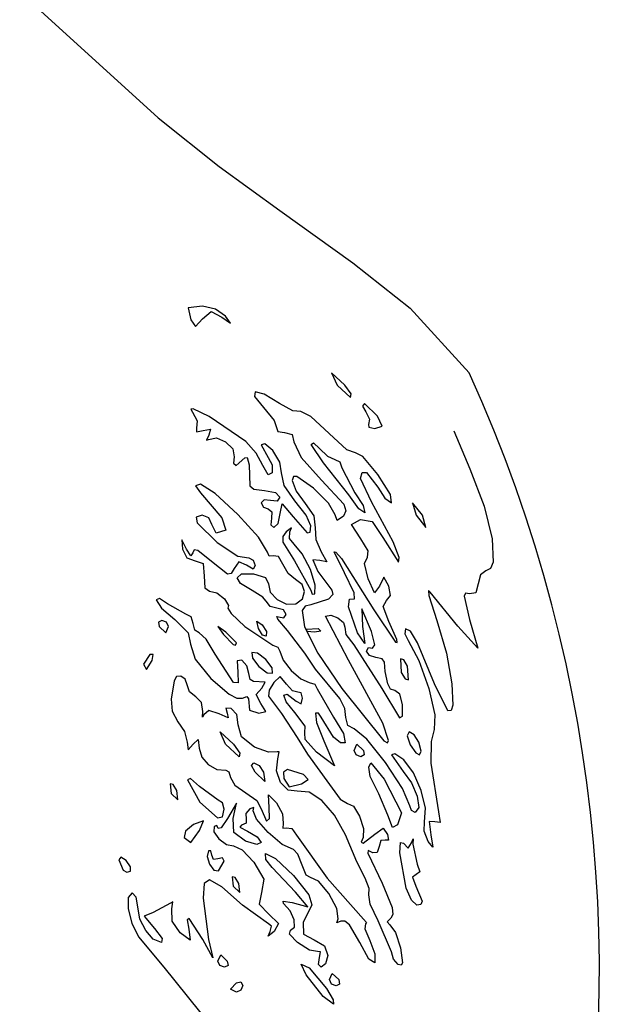
# Model space of a CAD drawing. Extents: x 8 to 139, y 3 to 153.
# Drawn here: x 112 to 139, y 56 to 101 of the extents above; entities that cross this region are included whole.
import ezdxf

# ---------------------------------------------------------------- set-up
doc = ezdxf.new("R2010")
doc.units = 0
doc.layers.get('0').update_dxf_attribs({"linetype": 'CONTINUOUS'})
doc.layers.add('LAYER_1', color=7, linetype='CONTINUOUS')

msp = doc.modelspace()

# ---------------------------------------------------------------- linework, layer by layer
at = {"linetype": 'BYBLOCK'}
msp.add_arc((72.546, 57.478), 66.074, 308.36493, 24.45881, dxfattribs=at)
at = {"layer": 'LAYER_1'}
for p, q in [((112.205, 102.202), (118.514, 96.463)), ((118.514, 96.463), (121.29, 94.239)), ((121.29, 94.239), (124.064, 92.236)), ((124.064, 92.236), (127.391, 89.858)), ((127.391, 89.858), (129.993, 87.785)), ((120.531, 87.882), (119.885, 87.809)), ((119.885, 87.809), (120.005, 87.262)), ((121.131, 87.747), (120.531, 87.882)), ((120.539, 87.299), (120.926, 87.639)), ((120.926, 87.639), (121.423, 87.377)), ((121.589, 87.423), (121.131, 87.747)), ((129.993, 87.785), (132.69, 84.836)), ((120.005, 87.262), (120.21, 86.96)), ((120.21, 86.96), (120.539, 87.299)), ((121.423, 87.377), (121.805, 87.105)), ((121.423, 87.377), (121.423, 87.377)), ((121.805, 87.105), (121.589, 87.423)), ((127.027, 84.284), (126.417, 84.848)), ((126.417, 84.848), (126.67, 84.284)), ((122.936, 83.98), (122.906, 83.769)), ((123.34, 83.877), (122.936, 83.98)), ((126.67, 84.284), (127.28, 83.719)), ((127.312, 83.885), (127.027, 84.284)), ((127.027, 84.284), (127.027, 84.284)), ((122.906, 83.769), (123.316, 83.262)), ((124.052, 83.445), (123.34, 83.877)), ((127.28, 83.719), (127.312, 83.885)), ((120.118, 83.195), (120.011, 83.185)), ((120.011, 83.185), (120.085, 83.047)), ((120.085, 83.047), (120.286, 82.656)), ((120.837, 82.845), (120.118, 83.195)), ((123.316, 83.262), (123.799, 82.676)), ((124.658, 83.107), (124.052, 83.445)), ((125.019, 83.074), (124.658, 83.107)), ((125.473, 82.858), (125.019, 83.074)), ((127.913, 83.437), (127.829, 83.326)), ((127.829, 83.326), (127.978, 83.058)), ((128.514, 82.873), (127.913, 83.437)), ((127.978, 83.058), (128.146, 82.736)), ((120.286, 82.656), (120.264, 82.324)), ((122.511, 81.711), (120.837, 82.845)), ((123.799, 82.676), (123.922, 82.306)), ((126.304, 82.079), (125.473, 82.858)), ((128.146, 82.736), (128.107, 82.494)), ((128.717, 82.41), (128.514, 82.873)), ((128.514, 82.873), (128.514, 82.873)), ((120.264, 82.324), (120.262, 82.161)), ((120.262, 82.161), (120.568, 82.218)), ((120.568, 82.218), (120.896, 82.276)), ((120.896, 82.276), (120.82, 82.003)), ((123.922, 82.306), (123.971, 82.164)), ((123.971, 82.164), (124.279, 82.128)), ((124.279, 82.128), (124.621, 82.034)), ((128.107, 82.494), (128.115, 82.363)), ((128.115, 82.363), (128.394, 82.308)), ((128.394, 82.308), (128.717, 82.41)), ((131.99, 82.195), (132.72, 80.474)), ((120.82, 82.003), (120.721, 81.78)), ((120.721, 81.78), (120.81, 81.804)), ((120.81, 81.804), (121.167, 81.879)), ((121.167, 81.879), (121.592, 81.698)), ((121.592, 81.698), (121.918, 81.373)), ((122.977, 81.188), (122.511, 81.711)), ((124.621, 82.034), (124.692, 81.695)), ((124.692, 81.695), (125.027, 80.991)), ((127.111, 81.335), (126.304, 82.079)), ((121.918, 81.373), (121.978, 81.016)), ((123.37, 81.602), (123.217, 81.567)), ((123.217, 81.567), (123.531, 80.978)), ((123.736, 81.299), (123.37, 81.602)), ((124.066, 80.776), (123.736, 81.299)), ((125.484, 81.576), (125.601, 81.649)), ((126.049, 80.748), (125.484, 81.576)), ((125.601, 81.649), (125.868, 81.391)), ((125.868, 81.391), (126.227, 81.042)), ((127.505, 81.202), (127.111, 81.335)), ((121.978, 81.016), (121.943, 80.733)), ((122.074, 80.615), (122.466, 80.968)), ((122.466, 80.968), (122.566, 80.977)), ((122.566, 80.977), (122.656, 80.654)), ((123.284, 80.615), (122.977, 81.188)), ((123.531, 80.978), (123.712, 80.645)), ((124.131, 80.28), (124.066, 80.776)), ((125.027, 80.991), (125.962, 79.948)), ((126.227, 81.042), (126.565, 80.897)), ((126.565, 80.897), (126.792, 80.784)), ((126.792, 80.784), (126.886, 80.512)), ((127.849, 81.036), (127.505, 81.202)), ((128.534, 80.213), (127.849, 81.036)), ((121.943, 80.733), (122.074, 80.615)), ((122.656, 80.654), (122.686, 79.698)), ((123.53, 80.189), (123.284, 80.615)), ((123.712, 80.645), (123.706, 80.287)), ((127.21, 79.278), (126.049, 80.748)), ((126.886, 80.512), (127.483, 79.368)), ((132.72, 80.474), (133.38, 78.765)), ((123.706, 80.287), (123.53, 80.189)), ((124.259, 79.712), (124.131, 80.28)), ((124.676, 80.114), (124.629, 79.937)), ((124.629, 79.937), (124.802, 79.445)), ((124.835, 80.12), (124.676, 80.114)), ((125.596, 79.584), (124.835, 80.12)), ((125.962, 79.948), (126.971, 78.856)), ((127.733, 80.023), (127.811, 80.298)), ((128.236, 78.965), (127.733, 80.023)), ((127.811, 80.298), (128.008, 80.304)), ((128.008, 80.304), (128.528, 79.627)), ((129.099, 79.301), (128.534, 80.213)), ((120.446, 79.764), (120.214, 79.693)), ((120.214, 79.693), (120.446, 79.376)), ((121.115, 79.343), (120.446, 79.764)), ((122.686, 79.698), (122.87, 79.548)), ((122.87, 79.548), (123.359, 79.486)), ((123.359, 79.486), (123.857, 79.394)), ((124.742, 79.013), (124.259, 79.712)), ((124.802, 79.445), (125.219, 78.895)), ((126.285, 78.896), (125.596, 79.584)), ((128.528, 79.627), (128.845, 79.129)), ((120.446, 79.376), (121.411, 78.234)), ((122.144, 78.388), (121.115, 79.343)), ((123.342, 79.058), (123.217, 78.913)), ((123.641, 79.023), (123.342, 79.058)), ((123.94, 79.001), (123.641, 79.023)), ((123.857, 79.394), (124.064, 79.173)), ((124.064, 79.173), (123.94, 79.001)), ((125.26, 78.35), (124.742, 79.013)), ((127.666, 78.648), (127.21, 79.278)), ((127.21, 79.278), (127.21, 79.278)), ((127.483, 79.368), (127.863, 78.791)), ((128.845, 79.129), (129.156, 78.921)), ((129.156, 78.921), (129.099, 79.301)), ((123.217, 78.913), (123.309, 78.72)), ((123.309, 78.72), (123.53, 78.639)), ((123.53, 78.639), (123.703, 78.515)), ((124.073, 78.428), (124.16, 78.869)), ((124.16, 78.869), (124.661, 78.286)), ((125.219, 78.895), (125.603, 78.325)), ((126.584, 78.371), (126.285, 78.896)), ((127.073, 78.548), (126.957, 78.317)), ((126.971, 78.856), (127.073, 78.548)), ((127.939, 78.468), (127.666, 78.648)), ((127.863, 78.791), (127.939, 78.468)), ((129.224, 77.138), (128.236, 78.965)), ((130.555, 78.357), (130.112, 78.921)), ((130.112, 78.921), (130.273, 78.357)), ((133.38, 78.765), (133.743, 77.273)), ((120.52, 78.357), (120.252, 78.264)), ((120.252, 78.264), (120.295, 78.004)), ((120.83, 78.233), (120.52, 78.357)), ((120.96, 77.934), (120.83, 78.233)), ((121.411, 78.234), (121.595, 77.675)), ((123.087, 77.349), (122.144, 78.388)), ((123.68, 78.216), (123.645, 77.917)), ((123.703, 78.515), (123.68, 78.216)), ((123.986, 77.979), (124.073, 78.428)), ((124.661, 78.286), (125.309, 77.555)), ((125.475, 77.866), (125.26, 78.35)), ((125.603, 78.325), (125.674, 77.785)), ((126.67, 78.114), (126.584, 78.371)), ((126.957, 78.317), (126.67, 78.114)), ((127.324, 77.935), (127.737, 78.158)), ((127.737, 78.158), (128.275, 78.066)), ((130.273, 78.357), (130.716, 77.793)), ((130.716, 77.793), (130.555, 78.357)), ((130.555, 78.357), (130.555, 78.357)), ((120.295, 78.004), (121.199, 77.11)), ((121.163, 77.53), (120.96, 77.934)), ((121.595, 77.675), (121.163, 77.53)), ((123.645, 77.917), (123.791, 77.793)), ((123.791, 77.793), (123.986, 77.979)), ((124.59, 77.786), (124.344, 77.594)), ((124.523, 77.598), (124.59, 77.786)), ((125.438, 77.588), (125.475, 77.866)), ((125.475, 77.866), (125.475, 77.866)), ((125.674, 77.785), (125.697, 77.247)), ((127.758, 77.274), (127.324, 77.935)), ((128.275, 78.066), (128.755, 77.338)), ((119.813, 76.805), (119.596, 77.228)), ((119.596, 77.228), (119.632, 76.805)), ((123.5, 76.675), (123.087, 77.349)), ((124.344, 77.594), (124.193, 77.383)), ((124.193, 77.383), (124.195, 77.129)), ((124.5, 77.294), (124.523, 77.598)), ((124.71, 77.034), (124.5, 77.294)), ((125.309, 77.555), (125.438, 77.588)), ((125.697, 77.247), (125.943, 76.686)), ((128.085, 76.725), (127.758, 77.274)), ((128.755, 77.338), (129.465, 76.216)), ((133.743, 77.273), (133.778, 76.218)), ((119.632, 76.805), (119.825, 76.407)), ((120.01, 76.498), (119.813, 76.805)), ((120.154, 76.774), (120.093, 76.646)), ((120.317, 76.751), (120.154, 76.774)), ((120.951, 76.248), (120.317, 76.751)), ((121.199, 77.11), (122.152, 76.487)), ((124.195, 77.129), (124.726, 76.272)), ((125.085, 76.6), (124.71, 77.034)), ((129.502, 76.421), (129.224, 77.138)), ((119.825, 76.407), (120.2, 76.281)), ((120.093, 76.646), (120.01, 76.498)), ((120.2, 76.281), (120.566, 76.149)), ((122.152, 76.487), (122.653, 76.417)), ((122.653, 76.417), (122.852, 76.299)), ((122.852, 76.299), (122.935, 76.065)), ((123.577, 76.492), (123.5, 76.675)), ((123.762, 76.51), (123.577, 76.492)), ((123.997, 76.465), (123.762, 76.51)), ((124.196, 76.129), (123.997, 76.465)), ((125.459, 75.878), (125.085, 76.6)), ((125.884, 76.285), (125.56, 76.321)), ((125.56, 76.321), (125.8, 75.787)), ((126.205, 76.232), (125.884, 76.285)), ((125.943, 76.686), (126.205, 76.232)), ((127.014, 75.726), (126.544, 76.678)), ((126.544, 76.678), (126.611, 76.673)), ((126.611, 76.673), (126.872, 76.381)), ((126.872, 76.381), (128.344, 74.048)), ((127.925, 76.146), (128.056, 76.442)), ((128.056, 76.442), (128.085, 76.725)), ((129.465, 76.216), (129.502, 76.421)), ((120.566, 76.149), (120.613, 75.575)), ((121.675, 75.668), (120.951, 76.248)), ((121.972, 75.92), (121.848, 75.7)), ((122.198, 76.229), (121.972, 75.92)), ((122.545, 76.072), (122.198, 76.229)), ((122.847, 75.893), (122.545, 76.072)), ((122.935, 76.065), (122.847, 75.893)), ((124.438, 75.7), (124.196, 76.129)), ((124.726, 76.272), (125.475, 74.942)), ((125.671, 75.172), (125.459, 75.878)), ((125.459, 75.878), (125.459, 75.878)), ((128.083, 75.462), (127.925, 76.146)), ((133.66, 75.922), (133.448, 75.817)), ((133.778, 76.218), (133.66, 75.922)), ((120.613, 75.575), (120.648, 75.052)), ((121.848, 75.7), (121.675, 75.668)), ((122.113, 75.506), (122.313, 75.675)), ((122.272, 75.236), (122.113, 75.506)), ((122.313, 75.675), (122.865, 75.686)), ((122.865, 75.686), (123.404, 75.517)), ((123.404, 75.517), (123.55, 75.222)), ((124.78, 75.429), (124.438, 75.7)), ((125.078, 75.197), (124.78, 75.429)), ((125.8, 75.787), (126.423, 74.935)), ((127.445, 74.818), (127.014, 75.726)), ((128.374, 74.821), (128.083, 75.462)), ((128.804, 75.534), (128.597, 75.126)), ((129.024, 75.128), (128.804, 75.534)), ((133.199, 75.642), (133.095, 75.222)), ((133.448, 75.817), (133.199, 75.642)), ((120.648, 75.052), (120.862, 74.891)), ((122.794, 74.919), (122.272, 75.236)), ((123.55, 75.222), (123.624, 74.849)), ((125.18, 74.871), (125.078, 75.197)), ((125.475, 74.942), (125.528, 74.749)), ((125.654, 74.773), (125.671, 75.172)), ((126.423, 74.935), (126.48, 74.745)), ((128.597, 75.126), (128.374, 74.821)), ((129.1, 74.696), (129.024, 75.128)), ((133.095, 75.222), (132.996, 74.817)), ((118.571, 74.558), (118.42, 74.503)), ((118.42, 74.503), (118.672, 74.123)), ((118.936, 74.309), (118.571, 74.558)), ((120.862, 74.891), (121.193, 74.812)), ((121.193, 74.812), (121.532, 74.538)), ((121.532, 74.538), (121.72, 74.245)), ((123.292, 74.622), (122.794, 74.919)), ((123.5, 74.361), (123.292, 74.622)), ((123.624, 74.849), (123.938, 74.514)), ((123.938, 74.514), (124.37, 74.306)), ((124.797, 74.314), (125.087, 74.544)), ((125.087, 74.544), (125.18, 74.871)), ((126.282, 74.529), (125.475, 74.272)), ((125.528, 74.749), (125.654, 74.773)), ((126.48, 74.745), (126.282, 74.529)), ((127.191, 74.173), (127.234, 74.526)), ((127.234, 74.526), (127.456, 74.543)), ((127.456, 74.543), (127.445, 74.818)), ((128.917, 74.471), (129.1, 74.696)), ((130.913, 74.849), (130.829, 74.916)), ((130.829, 74.916), (130.858, 74.695)), ((130.858, 74.695), (131.216, 73.559)), ((132.175, 73.297), (130.913, 74.849)), ((132.52, 74.805), (132.458, 74.66)), ((132.458, 74.66), (132.703, 73.608)), ((132.706, 74.777), (132.52, 74.805)), ((132.996, 74.817), (132.706, 74.777)), ((118.672, 74.123), (119.28, 73.594)), ((119.782, 73.841), (118.936, 74.309)), ((121.72, 74.245), (121.69, 74.124)), ((121.69, 74.124), (121.842, 73.875)), ((123.624, 74.193), (123.5, 74.361)), ((123.923, 74.124), (123.624, 74.193)), ((124.222, 74.036), (123.923, 74.124)), ((124.346, 73.825), (124.222, 74.036)), ((124.37, 74.306), (124.797, 74.314)), ((125.211, 74.203), (125.075, 74.011)), ((125.475, 74.272), (125.211, 74.203)), ((127.596, 72.995), (127.191, 74.173)), ((128.244, 73.056), (127.794, 74.09)), ((127.794, 74.09), (127.827, 73.277)), ((128.344, 74.048), (129.327, 72.571)), ((128.765, 74.191), (128.917, 74.471)), ((129.028, 73.511), (128.765, 74.191)), ((119.28, 73.594), (119.887, 72.995)), ((120.016, 73.717), (119.782, 73.841)), ((120.113, 73.418), (120.016, 73.717)), ((121.842, 73.875), (122.469, 73.277)), ((123.972, 73.624), (123.918, 73.74)), ((123.918, 73.74), (123.994, 73.727)), ((124.417, 73.094), (123.972, 73.624)), ((123.994, 73.727), (124.243, 73.673)), ((124.243, 73.673), (124.346, 73.825)), ((125.075, 74.011), (125.184, 73.269)), ((126.143, 73.756), (126.384, 73.796)), ((127.197, 71.747), (126.143, 73.756)), ((126.384, 73.796), (126.709, 73.67)), ((126.709, 73.67), (126.968, 73.462)), ((132.703, 73.608), (133.089, 72.289)), ((118.685, 73.559), (118.525, 73.476)), ((118.525, 73.476), (118.561, 73.277)), ((118.561, 73.277), (118.86, 72.995)), ((118.896, 73.476), (118.685, 73.559)), ((118.86, 72.995), (118.984, 73.277)), ((118.984, 73.277), (118.896, 73.476)), ((118.984, 73.277), (118.984, 73.277)), ((120.192, 73.119), (120.113, 73.418)), ((121.595, 73.031), (121.242, 73.277)), ((121.242, 73.277), (121.488, 72.924)), ((122.469, 73.277), (123.749, 72.43)), ((123.095, 73.194), (123.012, 73.528)), ((123.012, 73.528), (123.253, 73.352)), ((123.277, 72.883), (123.095, 73.194)), ((123.095, 73.194), (123.095, 73.194)), ((123.253, 73.352), (123.454, 73.06)), ((125.184, 73.269), (125.792, 72.072)), ((125.269, 73.165), (125.81, 73.188)), ((125.308, 73.051), (125.269, 73.165)), ((125.269, 73.165), (125.269, 73.165)), ((125.81, 73.188), (125.933, 73.074)), ((126.968, 73.462), (127.016, 73.258)), ((127.016, 73.258), (127.076, 72.921)), ((127.827, 73.277), (127.927, 72.51)), ((129.392, 72.696), (129.028, 73.511)), ((129.789, 73.169), (129.759, 72.95)), ((130.009, 73.064), (129.789, 73.169)), ((131.216, 73.559), (131.649, 72.065)), ((133.089, 72.289), (132.175, 73.297)), ((119.887, 72.995), (119.985, 72.47)), ((120.382, 72.995), (120.192, 73.119)), ((120.708, 72.708), (120.382, 72.995)), ((121.114, 72.02), (120.708, 72.708)), ((121.488, 72.924), (121.927, 72.467)), ((122.089, 72.537), (121.595, 73.031)), ((123.445, 72.846), (123.277, 72.883)), ((123.454, 73.06), (123.445, 72.846)), ((125.193, 72.062), (124.417, 73.094)), ((125.64, 73.017), (125.308, 73.051)), ((125.933, 73.074), (125.64, 73.017)), ((127.076, 72.921), (127.431, 72.45)), ((127.927, 72.51), (127.596, 72.995)), ((128.391, 72.44), (128.244, 73.056)), ((129.406, 72.553), (129.392, 72.696)), ((129.759, 72.95), (129.913, 72.649)), ((130.342, 72.537), (130.009, 73.064)), ((119.985, 72.47), (120.208, 71.796)), ((121.927, 72.467), (122.047, 72.433)), ((122.047, 72.433), (122.089, 72.537)), ((122.089, 72.537), (122.089, 72.537)), ((123.749, 72.43), (123.971, 72.348)), ((123.971, 72.348), (124.064, 72.151)), ((127.431, 72.45), (128.716, 70.464)), ((128.015, 72.165), (128.095, 72.327)), ((128.095, 72.327), (128.286, 72.296)), ((128.286, 72.296), (128.391, 72.44)), ((129.327, 72.571), (129.406, 72.553)), ((129.913, 72.649), (130.402, 71.732)), ((131.103, 70.67), (130.342, 72.537)), ((118.134, 72.005), (117.855, 71.567)), ((118.286, 72.003), (118.134, 72.005)), ((118.245, 71.739), (118.286, 72.003)), ((120.208, 71.796), (120.919, 70.912)), ((121.944, 70.729), (121.114, 72.02)), ((123.04, 72.07), (122.787, 72.094)), ((122.787, 72.094), (122.812, 71.842)), ((122.812, 71.842), (123.097, 71.463)), ((123.419, 71.785), (123.04, 72.07)), ((124.064, 72.151), (124.215, 71.749)), ((125.687, 71.344), (125.193, 72.062)), ((125.792, 72.072), (126.888, 70.45)), ((128.14, 71.954), (128.015, 72.165)), ((128.439, 71.866), (128.14, 71.954)), ((128.728, 71.804), (128.439, 71.866)), ((128.829, 71.654), (128.728, 71.804)), ((129.708, 71.765), (129.554, 71.806)), ((129.554, 71.806), (129.596, 71.189)), ((131.649, 72.065), (131.903, 70.671)), ((117.855, 71.567), (117.98, 71.318)), ((117.98, 71.318), (118.245, 71.739)), ((118.245, 71.739), (118.245, 71.739)), ((122.33, 71.75), (122.119, 71.721)), ((122.119, 71.721), (122.15, 71.2)), ((122.558, 71.49), (122.33, 71.75)), ((122.653, 71.144), (122.558, 71.49)), ((123.097, 71.463), (123.476, 71.178)), ((123.704, 71.406), (123.419, 71.785)), ((123.419, 71.785), (123.419, 71.785)), ((123.728, 71.154), (123.704, 71.406)), ((124.215, 71.749), (124.579, 71.283)), ((126.794, 70.009), (125.687, 71.344)), ((128.75, 68.875), (127.197, 71.747)), ((128.864, 71.231), (128.829, 71.654)), ((129.878, 71.471), (129.708, 71.765)), ((129.919, 70.854), (129.878, 71.471)), ((129.878, 71.471), (129.878, 71.471)), ((130.402, 71.732), (130.848, 70.457)), ((119.353, 70.999), (119.245, 70.808)), ((119.553, 71.012), (119.353, 70.999)), ((119.745, 70.878), (119.553, 71.012)), ((120.919, 70.912), (121.755, 70.195)), ((122.15, 71.2), (122.159, 70.718)), ((122.715, 70.866), (122.653, 71.144)), ((123.476, 71.178), (123.728, 71.154)), ((124.076, 71), (123.791, 70.737)), ((124.369, 70.66), (124.076, 71)), ((124.579, 71.283), (125.018, 70.898)), ((125.018, 70.898), (125.397, 70.737)), ((128.981, 70.666), (128.864, 71.231)), ((129.596, 71.189), (129.766, 70.894)), ((129.766, 70.894), (129.919, 70.854)), ((119.245, 70.808), (119.109, 69.977)), ((119.831, 70.626), (119.745, 70.878)), ((119.949, 70.303), (119.831, 70.626)), ((122.159, 70.718), (121.944, 70.729)), ((122.865, 70.77), (122.715, 70.866)), ((123.392, 70.74), (122.865, 70.77)), ((122.977, 70.18), (123.236, 70.472)), ((123.236, 70.472), (123.392, 70.74)), ((123.791, 70.737), (123.581, 70.384)), ((124.641, 70.347), (124.369, 70.66)), ((125.397, 70.737), (125.652, 70.649)), ((125.652, 70.649), (125.757, 70.436)), ((126.888, 70.45), (128.795, 68.078)), ((128.716, 70.464), (129.513, 69.123)), ((129.097, 70.432), (128.981, 70.666)), ((130.848, 70.457), (131.122, 69.263)), ((131.718, 69.446), (131.103, 70.67)), ((131.903, 70.671), (131.939, 69.693)), ((120.232, 70.079), (119.949, 70.303)), ((120.493, 69.82), (120.232, 70.079)), ((121.755, 70.195), (122.106, 70.016)), ((122.106, 70.016), (122.352, 70.02)), ((122.352, 70.02), (122.563, 70.089)), ((122.563, 70.089), (122.627, 69.982)), ((123.2, 69.771), (122.977, 70.18)), ((123.581, 70.384), (123.548, 70.112)), ((123.548, 70.112), (124.135, 69.313)), ((124.246, 70.158), (124.401, 70.2)), ((124.355, 69.847), (124.246, 70.158)), ((124.401, 70.2), (124.807, 69.881)), ((124.881, 70.295), (124.641, 70.347)), ((125.035, 70.267), (124.881, 70.295)), ((125.028, 69.762), (125.099, 70.01)), ((125.099, 70.01), (125.035, 70.267)), ((125.757, 70.436), (126.502, 69.158)), ((127.022, 69.539), (126.794, 70.009)), ((129.309, 70.364), (129.097, 70.432)), ((129.523, 70.199), (129.309, 70.364)), ((129.646, 69.729), (129.523, 70.199)), ((119.109, 69.977), (119.15, 69.417)), ((120.555, 69.414), (120.493, 69.82)), ((121.838, 69.543), (121.601, 69.557)), ((121.601, 69.557), (121.66, 69.334)), ((122.627, 69.982), (122.671, 69.472)), ((123.416, 69.408), (123.2, 69.771)), ((123.2, 69.771), (123.2, 69.771)), ((124.74, 69.357), (124.355, 69.847)), ((124.807, 69.881), (125.028, 69.762)), ((129.648, 69.194), (129.646, 69.729)), ((131.939, 69.693), (131.863, 69.459)), ((119.15, 69.417), (119.412, 68.939)), ((120.535, 69.156), (120.555, 69.414)), ((120.597, 69.254), (120.535, 69.156)), ((120.818, 69.462), (120.597, 69.254)), ((121.296, 69.297), (120.818, 69.462)), ((121.707, 69.126), (121.296, 69.297)), ((121.66, 69.334), (121.707, 69.126)), ((122.095, 69.269), (121.838, 69.543)), ((122.163, 68.806), (122.095, 69.269)), ((122.671, 69.472), (123.111, 69.326)), ((123.111, 69.326), (123.416, 69.408)), ((124.135, 69.313), (124.85, 68.227)), ((125.213, 68.739), (124.74, 69.357)), ((125.822, 69.334), (125.68, 69.326)), ((125.68, 69.326), (125.729, 68.901)), ((125.947, 69.154), (125.822, 69.334)), ((126.511, 68.246), (125.947, 69.154)), ((126.502, 69.158), (126.969, 68.409)), ((127.071, 69.142), (127.022, 69.539)), ((127.162, 68.771), (127.071, 69.142)), ((129.513, 69.123), (129.648, 69.194)), ((131.122, 69.263), (131.096, 68.592)), ((131.863, 69.459), (131.718, 69.446)), ((119.412, 68.939), (119.709, 68.492)), ((122.309, 68.251), (122.163, 68.806)), ((125.196, 68.433), (125.213, 68.739)), ((125.729, 68.901), (126.064, 68.076)), ((127.451, 68.621), (127.162, 68.771)), ((129.009, 68.087), (128.75, 68.875)), ((128.75, 68.875), (128.75, 68.875)), ((119.709, 68.492), (119.835, 68.005)), ((121.59, 67.915), (121.337, 68.479)), ((121.337, 68.479), (121.947, 67.915)), ((122.904, 67.79), (122.309, 68.251)), ((124.85, 68.227), (125.317, 67.469)), ((125.219, 68.132), (125.196, 68.433)), ((126.824, 67.987), (126.511, 68.246)), ((126.969, 68.409), (127.044, 67.978)), ((128.023, 68.153), (127.451, 68.621)), ((129.951, 68.479), (129.858, 68.306)), ((129.858, 68.306), (130.004, 67.891)), ((130.188, 68.343), (129.951, 68.479)), ((130.391, 68.015), (130.188, 68.343)), ((131.096, 68.592), (130.951, 68.035)), ((119.835, 68.005), (119.889, 67.663)), ((119.889, 67.663), (120.113, 67.915)), ((120.113, 67.915), (120.334, 68.139)), ((120.334, 68.139), (120.391, 67.733)), ((122.2, 67.35), (121.59, 67.915)), ((121.59, 67.915), (121.59, 67.915)), ((121.947, 67.915), (122.232, 67.516)), ((123.539, 67.554), (122.904, 67.79)), ((125.738, 67.553), (125.219, 68.132)), ((126.064, 68.076), (126.545, 66.937)), ((127.044, 67.978), (126.824, 67.987)), ((127.451, 67.633), (127.575, 67.915)), ((127.575, 67.915), (127.874, 67.633)), ((128.877, 67.078), (128.023, 68.153)), ((128.795, 68.078), (128.962, 67.984)), ((128.962, 67.984), (129.009, 68.087)), ((130.004, 67.891), (130.254, 67.528)), ((130.494, 67.606), (130.391, 68.015)), ((130.391, 68.015), (130.391, 68.015)), ((130.951, 68.035), (130.944, 67.058)), ((120.391, 67.733), (120.507, 67.331)), ((120.507, 67.331), (120.797, 66.989)), ((122.232, 67.516), (122.2, 67.35)), ((123.932, 67.573), (123.539, 67.554)), ((124.035, 67.564), (123.932, 67.573)), ((123.969, 67.259), (124.035, 67.564)), ((125.317, 67.469), (126.318, 66.086)), ((126.545, 66.937), (125.738, 67.553)), ((127.539, 67.433), (127.451, 67.633)), ((127.451, 67.633), (127.451, 67.633)), ((127.75, 67.35), (127.539, 67.433)), ((127.91, 67.433), (127.75, 67.35)), ((127.874, 67.633), (127.91, 67.433)), ((129.309, 67.487), (129.144, 67.438)), ((129.144, 67.438), (129.679, 66.672)), ((129.707, 67.211), (129.309, 67.487)), ((130.254, 67.528), (130.433, 67.438)), ((130.433, 67.438), (130.494, 67.606)), ((120.797, 66.989), (121.185, 66.772)), ((122.765, 66.948), (122.871, 67.068)), ((122.935, 66.645), (122.765, 66.948)), ((122.871, 67.068), (123.121, 66.944)), ((123.121, 66.944), (123.32, 66.645)), ((123.916, 66.698), (123.969, 67.259)), ((128.115, 66.879), (128.214, 67.068)), ((128.176, 66.447), (128.115, 66.879)), ((128.214, 67.068), (128.811, 66.322)), ((129.652, 65.896), (128.877, 67.078)), ((130.15, 66.616), (129.707, 67.211)), ((130.944, 67.058), (131.29, 64.837)), ((121.185, 66.772), (121.595, 66.741)), ((121.595, 66.741), (121.744, 66.662)), ((121.744, 66.662), (121.806, 66.408)), ((121.806, 66.408), (122.014, 66.046)), ((123.384, 66.221), (122.935, 66.645)), ((122.935, 66.645), (122.935, 66.645)), ((123.32, 66.645), (123.384, 66.221)), ((124.096, 66.179), (123.916, 66.698)), ((124.404, 66.766), (124.226, 66.638)), ((124.226, 66.638), (124.244, 66.363)), ((125.146, 66.539), (124.404, 66.766)), ((125.353, 66.312), (125.146, 66.539)), ((128.574, 65.657), (128.176, 66.447)), ((129.679, 66.672), (130.062, 66.165)), ((130.501, 65.812), (130.15, 66.616)), ((119.206, 66.078), (119.062, 66.111)), ((119.062, 66.111), (119.114, 65.676)), ((119.364, 65.81), (119.206, 66.078)), ((119.984, 66.356), (119.846, 66.295)), ((119.846, 66.295), (120.416, 65.272)), ((120.406, 65.992), (119.984, 66.356)), ((121.253, 65.375), (120.406, 65.992)), ((122.014, 66.046), (122.512, 65.708)), ((124.435, 65.829), (124.096, 66.179)), ((124.244, 66.363), (124.483, 65.969)), ((124.483, 65.969), (125.053, 66.12)), ((125.053, 66.12), (125.353, 66.312)), ((125.053, 66.12), (125.053, 66.12)), ((126.318, 66.086), (126.817, 65.421)), ((128.811, 66.322), (129.605, 64.797)), ((130.062, 66.165), (130.323, 65.549)), ((119.114, 65.676), (119.415, 65.388)), ((119.415, 65.388), (119.364, 65.81)), ((119.364, 65.81), (119.364, 65.81)), ((122.512, 65.708), (123.01, 65.36)), ((123.582, 65.031), (123.54, 65.616)), ((123.54, 65.616), (123.911, 65.242)), ((124.857, 65.773), (124.435, 65.829)), ((125.395, 65.732), (124.857, 65.773)), ((125.981, 65.351), (125.395, 65.732)), ((128.979, 64.684), (128.574, 65.657)), ((129.991, 65.103), (129.652, 65.896)), ((130.323, 65.549), (130.401, 65.029)), ((130.692, 65), (130.501, 65.812)), ((120.416, 65.272), (121.215, 64.56)), ((121.444, 65.25), (121.253, 65.375)), ((121.524, 64.951), (121.444, 65.25)), ((122.093, 65.234), (121.678, 64.528)), ((121.941, 64.528), (122.093, 65.234)), ((123.01, 65.36), (123.217, 64.974)), ((123.911, 65.242), (124.185, 64.739)), ((126.553, 64.687), (125.981, 65.351)), ((126.817, 65.421), (127.151, 65.223)), ((127.151, 65.223), (127.412, 65.101)), ((127.412, 65.101), (127.691, 64.635)), ((130.062, 64.896), (129.991, 65.103)), ((121.215, 64.56), (121.443, 64.615)), ((121.443, 64.615), (121.524, 64.951)), ((121.524, 64.951), (121.524, 64.951)), ((122.692, 64.976), (122.506, 64.754)), ((122.506, 64.754), (122.524, 64.509)), ((122.879, 65.04), (122.692, 64.976)), ((122.843, 64.89), (122.879, 65.04)), ((122.993, 64.496), (122.843, 64.89)), ((123.217, 64.974), (123.459, 64.412)), ((123.595, 64.532), (123.582, 65.031)), ((124.185, 64.739), (124.215, 64.31)), ((127.051, 63.795), (126.553, 64.687)), ((127.691, 64.635), (127.879, 64.072)), ((129.192, 64.122), (128.979, 64.684)), ((128.979, 64.684), (128.979, 64.684)), ((129.605, 64.797), (129.427, 64.247)), ((130.234, 64.81), (130.062, 64.896)), ((130.401, 65.029), (130.234, 64.81)), ((130.656, 64.383), (130.692, 65)), ((131.29, 64.837), (131.369, 64.351)), ((120.127, 64.253), (119.756, 63.95)), ((120.579, 64.43), (120.127, 64.253)), ((120.407, 63.985), (120.579, 64.43)), ((121.067, 64.165), (121.058, 63.918)), ((121.194, 64.213), (121.067, 64.165)), ((121.252, 64.081), (121.194, 64.213)), ((121.678, 64.528), (121.381, 64.106)), ((121.965, 63.9), (121.941, 64.528)), ((122.317, 64.228), (122.243, 64.14)), ((122.53, 64.318), (122.317, 64.228)), ((122.524, 64.509), (122.53, 64.318)), ((123.524, 63.899), (122.993, 64.496)), ((123.459, 64.412), (123.595, 64.532)), ((124.215, 64.31), (124.195, 64.096)), ((129.427, 64.247), (129.192, 64.122)), ((130.642, 63.961), (130.656, 64.383)), ((131.123, 64.385), (130.872, 64.392)), ((130.872, 64.392), (130.941, 63.794)), ((131.369, 64.351), (131.123, 64.385)), ((119.756, 63.95), (119.698, 63.667)), ((120.011, 63.435), (120.407, 63.985)), ((120.407, 63.985), (120.407, 63.985)), ((121.058, 63.918), (121.287, 63.604)), ((121.381, 64.106), (121.252, 64.081)), ((122.503, 63.496), (121.965, 63.9)), ((122.243, 64.14), (122.582, 63.955)), ((122.582, 63.955), (123.031, 63.697)), ((124.173, 63.355), (123.524, 63.899)), ((124.195, 64.096), (124.352, 64.108)), ((124.352, 64.108), (124.604, 64.08)), ((124.604, 64.08), (124.817, 63.77)), ((124.817, 63.77), (126.212, 61.807)), ((127.576, 62.553), (127.051, 63.795)), ((127.859, 63.413), (128.391, 63.815)), ((127.879, 64.072), (127.861, 63.66)), ((128.391, 63.815), (128.765, 64.088)), ((128.765, 64.088), (128.972, 63.801)), ((128.972, 63.801), (129.01, 63.543)), ((130.818, 63.487), (130.642, 63.961)), ((130.941, 63.794), (131.032, 63.231)), ((119.698, 63.667), (120.011, 63.435)), ((121.287, 63.604), (121.627, 63.352)), ((121.627, 63.352), (121.95, 63.289)), ((121.95, 63.289), (122.338, 63.102)), ((123.011, 63.341), (122.503, 63.496)), ((123.217, 63.435), (123.011, 63.341)), ((123.031, 63.697), (123.217, 63.435)), ((124.678, 63.117), (124.173, 63.355)), ((127.861, 63.66), (127.774, 63.45)), ((127.774, 63.45), (127.859, 63.413)), ((128.662, 63.53), (128.58, 63.258)), ((128.859, 63.542), (128.662, 63.53)), ((129.01, 63.543), (128.859, 63.542)), ((129.535, 62.97), (129.556, 63.439)), ((129.556, 63.439), (129.703, 63.409)), ((129.703, 63.409), (129.914, 63.183)), ((129.914, 63.183), (130.063, 63.429)), ((130.063, 63.429), (130.141, 63.599)), ((130.141, 63.599), (130.128, 63.369)), ((130.128, 63.369), (130.324, 62.452)), ((131.032, 63.231), (130.818, 63.487)), ((120.812, 63.063), (120.744, 62.795)), ((120.916, 63.066), (120.812, 63.063)), ((120.96, 62.865), (120.916, 63.066)), ((121.043, 62.672), (120.96, 62.865)), ((122.338, 63.102), (122.879, 62.544)), ((123.425, 62.671), (123.409, 62.932)), ((123.409, 62.932), (123.856, 62.714)), ((124.887, 62.91), (124.678, 63.117)), ((125.077, 62.413), (124.887, 62.91)), ((128.087, 63.081), (128.065, 62.96)), ((128.065, 62.96), (128.724, 61.583)), ((128.297, 62.976), (128.087, 63.081)), ((128.497, 62.987), (128.297, 62.976)), ((128.58, 63.258), (128.497, 62.987)), ((129.825, 61.353), (129.535, 62.97)), ((116.817, 62.777), (116.726, 62.656)), ((116.726, 62.656), (116.917, 62.183)), ((117.06, 62.614), (116.817, 62.777)), ((117.253, 62.335), (117.06, 62.614)), ((117.06, 62.614), (117.06, 62.614)), ((120.744, 62.795), (120.848, 62.451)), ((120.848, 62.451), (121.05, 62.185)), ((121.242, 62.694), (121.043, 62.672)), ((121.441, 62.734), (121.242, 62.694)), ((121.272, 62.147), (121.524, 62.586)), ((121.524, 62.586), (121.441, 62.734)), ((121.524, 62.586), (121.524, 62.586)), ((122.879, 62.544), (123.338, 61.776)), ((123.717, 62.297), (123.425, 62.671)), ((123.856, 62.714), (124.678, 61.935)), ((125.262, 61.954), (125.077, 62.413)), ((127.945, 61.814), (127.576, 62.553)), ((130.324, 62.452), (130.44, 62.106)), ((116.917, 62.183), (117.087, 62.083)), ((117.087, 62.083), (117.248, 62.134)), ((117.248, 62.134), (117.253, 62.335)), ((121.05, 62.185), (121.272, 62.147)), ((124.77, 61.172), (123.717, 62.297)), ((124.678, 61.935), (125.375, 61.056)), ((125.46, 61.838), (125.262, 61.954)), ((130.277, 61.988), (130.112, 61.859)), ((130.44, 62.106), (130.277, 61.988)), ((120.605, 61.565), (120.565, 60.905)), ((120.857, 61.743), (120.605, 61.565)), ((121.41, 61.423), (120.857, 61.743)), ((122.028, 61.845), (121.884, 61.878)), ((121.884, 61.878), (121.936, 61.442)), ((122.186, 61.577), (122.028, 61.845)), ((122.237, 61.154), (122.186, 61.577)), ((122.186, 61.577), (122.186, 61.577)), ((123.338, 61.776), (123.231, 61.167)), ((125.825, 61.68), (125.46, 61.838)), ((126.292, 61.11), (125.825, 61.68)), ((126.212, 61.807), (127.868, 59.946)), ((128.131, 61.342), (127.945, 61.814)), ((128.724, 61.583), (129.184, 60.479)), ((130.112, 61.859), (130.263, 61.442)), ((117.334, 61.141), (117.148, 60.933)), ((117.506, 60.955), (117.334, 61.141)), ((122.356, 60.591), (121.41, 61.423)), ((121.936, 61.442), (122.237, 61.154)), ((123.231, 61.167), (123.113, 60.634)), ((125.334, 60.502), (124.77, 61.172)), ((125.375, 61.056), (125.525, 60.596)), ((126.658, 60.435), (126.292, 61.11)), ((128.111, 61.049), (128.131, 61.342)), ((128.17, 60.634), (128.111, 61.049)), ((130.059, 60.805), (129.825, 61.353)), ((129.825, 61.353), (129.825, 61.353)), ((130.263, 61.442), (130.54, 60.759)), ((117.148, 60.933), (117.148, 60.418)), ((117.582, 60.506), (117.506, 60.955)), ((119.073, 60.68), (118.282, 60.254)), ((119.191, 60.742), (119.073, 60.68)), ((119.14, 60.413), (119.191, 60.742)), ((120.565, 60.905), (120.808, 59.025)), ((123.546, 59.73), (122.356, 60.591)), ((123.113, 60.634), (123.558, 60.173)), ((124.226, 60.666), (124.219, 60.771)), ((124.219, 60.771), (124.629, 60.699)), ((124.536, 60.32), (124.226, 60.666)), ((124.629, 60.699), (125.334, 60.502)), ((125.525, 60.596), (125.124, 59.8)), ((128.545, 59.867), (128.17, 60.634)), ((130.304, 60.577), (130.059, 60.805)), ((130.485, 60.618), (130.304, 60.577)), ((130.54, 60.759), (130.485, 60.618)), ((117.148, 60.418), (117.312, 59.765)), ((117.688, 59.946), (117.582, 60.506)), ((118.282, 60.254), (117.882, 60.076)), ((119.159, 59.848), (119.14, 60.413)), ((123.558, 60.173), (123.993, 59.751)), ((124.714, 59.918), (124.536, 60.32)), ((126.715, 59.963), (126.658, 60.435)), ((129.214, 60.164), (129.115, 59.994)), ((129.184, 60.479), (129.214, 60.164)), ((117.312, 59.765), (117.615, 59.141)), ((117.948, 59.422), (117.688, 59.946)), ((117.882, 60.076), (118.352, 59.515)), ((119.525, 59.328), (119.159, 59.848)), ((119.922, 59.976), (119.839, 59.915)), ((119.839, 59.915), (119.911, 59.493)), ((120.545, 59.017), (119.922, 59.976)), ((123.678, 59.627), (123.546, 59.73)), ((123.993, 59.751), (123.8, 59.38)), ((124.73, 59.583), (124.714, 59.918)), ((125.124, 59.8), (125.132, 59.26)), ((126.659, 59.784), (126.715, 59.963)), ((126.848, 59.848), (126.659, 59.784)), ((127.024, 59.857), (126.848, 59.848)), ((127.229, 59.693), (127.024, 59.857)), ((127.705, 58.877), (127.229, 59.693)), ((127.868, 59.946), (128.014, 59.799)), ((127.961, 59.735), (127.939, 59.51)), ((128.014, 59.799), (127.961, 59.735)), ((129.144, 58.461), (128.545, 59.867)), ((129.115, 59.994), (128.959, 59.823)), ((128.959, 59.823), (129.078, 59.694)), ((129.078, 59.694), (129.336, 59.34)), ((118.295, 59.035), (117.948, 59.422)), ((118.352, 59.515), (118.704, 59.069)), ((119.976, 58.991), (119.525, 59.328)), ((119.911, 59.493), (119.976, 58.991)), ((123.8, 59.38), (123.536, 59.17)), ((123.536, 59.17), (123.616, 59.378)), ((123.616, 59.378), (123.678, 59.627)), ((124.501, 59.269), (124.549, 59.439)), ((124.87, 58.876), (124.501, 59.269)), ((124.549, 59.439), (124.73, 59.583)), ((125.132, 59.26), (125.623, 58.998)), ((127.939, 59.51), (128.159, 58.974)), ((129.336, 59.34), (129.563, 58.637)), ((117.615, 59.141), (118.767, 57.755)), ((118.662, 58.884), (118.295, 59.035)), ((118.704, 59.069), (118.662, 58.884)), ((121.009, 58.178), (120.545, 59.017)), ((120.808, 59.025), (121.009, 58.178)), ((125.412, 58.53), (124.87, 58.876)), ((125.623, 58.998), (126.102, 58.736)), ((128.123, 58.122), (127.705, 58.877)), ((128.159, 58.974), (128.389, 58.365)), ((125.784, 58.476), (125.412, 58.53)), ((125.911, 58.457), (125.784, 58.476)), ((125.865, 58.193), (125.911, 58.457)), ((126.102, 58.736), (126.242, 58.294)), ((128.389, 58.365), (128.391, 57.96)), ((129.236, 58.128), (129.144, 58.461)), ((129.563, 58.637), (129.646, 57.956)), ((121.242, 58.037), (121.366, 58.319)), ((121.33, 57.838), (121.242, 58.037)), ((121.242, 58.037), (121.242, 58.037)), ((121.366, 58.319), (121.665, 58.037)), ((121.665, 58.037), (121.701, 57.838)), ((125.257, 57.414), (125.035, 57.899)), ((125.035, 57.899), (125.405, 57.733)), ((125.821, 57.883), (125.865, 58.193)), ((125.949, 57.755), (125.821, 57.883)), ((125.865, 58.193), (125.865, 58.193)), ((126.14, 57.913), (125.949, 57.755)), ((126.242, 58.294), (126.14, 57.913)), ((128.391, 57.96), (128.123, 58.122)), ((129.457, 57.877), (129.236, 58.128)), ((129.646, 57.956), (129.586, 57.845)), ((118.767, 57.755), (121.282, 54.65)), ((121.541, 57.755), (121.33, 57.838)), ((121.701, 57.838), (121.541, 57.755)), ((125.405, 57.733), (126.195, 56.793)), ((126.322, 57.19), (126.446, 57.473)), ((126.446, 57.473), (126.745, 57.19)), ((129.586, 57.845), (129.457, 57.877)), ((121.806, 56.75), (122.089, 57.049)), ((122.089, 57.049), (122.288, 57.085)), ((122.288, 57.085), (122.371, 56.925)), ((126.04, 56.429), (125.257, 57.414)), ((126.41, 56.991), (126.322, 57.19)), ((126.322, 57.19), (126.322, 57.19)), ((126.621, 56.908), (126.41, 56.991)), ((126.781, 56.991), (126.621, 56.908)), ((126.745, 57.19), (126.781, 56.991)), ((122.089, 56.626), (121.806, 56.75)), ((121.806, 56.75), (121.806, 56.75)), ((122.288, 56.714), (122.089, 56.626)), ((122.371, 56.925), (122.288, 56.714)), ((126.195, 56.793), (126.497, 56.275)), ((126.507, 56.07), (126.04, 56.429)), ((126.04, 56.429), (126.04, 56.429)), ((126.497, 56.275), (126.507, 56.07))]:
    msp.add_line(p, q, dxfattribs=at)

doc.saveas('drawing.dxf')
